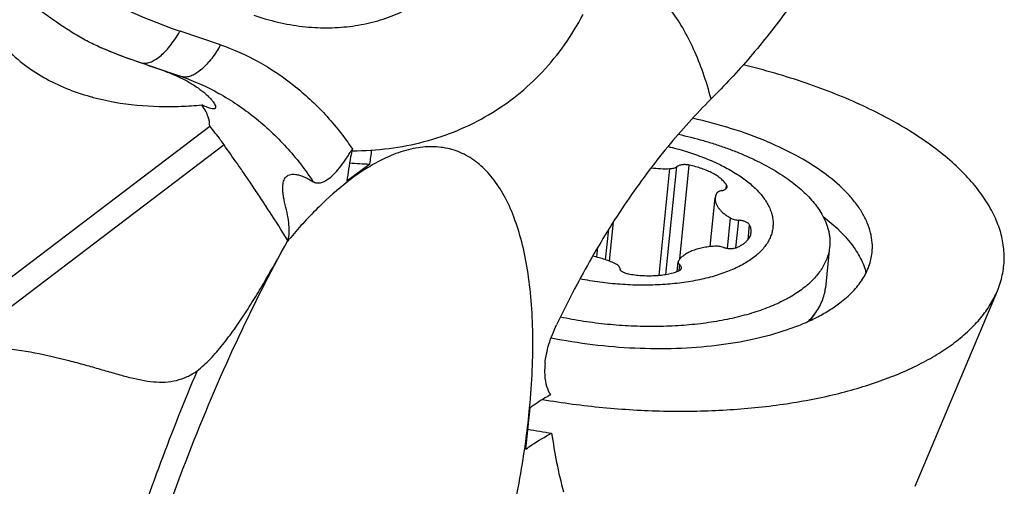
# Model space of a CAD drawing. Units: millimetres. Extents: x 0 to 420, y 0 to 297.
# Drawn here: x 371 to 384, y 103 to 109 of the extents above; entities that cross this region are included whole.
import ezdxf

# ---------------------------------------------------------------- set-up
doc = ezdxf.new("R2010")
doc.units = ezdxf.units.MM
doc.header["$LTSCALE"] = 23.1
for name, color, linetype in [('607299104-000_CL', 7, 'CONTINUOUS'), ('607386935-000_CL', 7, 'CONTINUOUS'), ('607426065-000_CL', 7, 'CONTINUOUS')]:
    doc.layers.add(name, color=color, linetype=linetype)

msp = doc.modelspace()

# ---------------------------------------------------------------- linework, layer by layer
at = {"layer": '607299104-000_CL', "color": 7, "linetype": 'CONTINUOUS'}
for p, q in [((375.6639, 107.641), (375.6693, 107.6411)), ((375.6641, 107.64), (375.6695, 107.64)), ((382.8982, 103.3302), (383.9518, 105.8396))]:
    msp.add_line(p, q, dxfattribs=at)
for points, knots in [([(374.4024, 109.3801), (374.6044, 109.3112), (374.9155, 109.2384), (375.3321, 109.2136), (375.6338, 109.2314), (375.9246, 109.2851), (376.2012, 109.3743), (376.46, 109.4979), (376.6191, 109.6025), (376.6943, 109.6597)], [0, 0, 0, 0, 0.2664731, 0.3949119, 0.5202431, 0.6428398, 0.7632088, 0.8820091, 1, 1, 1, 1]), ([(375.6695, 107.64), (375.8265, 107.6403), (376.1373, 107.6596), (376.5913, 107.7472), (377.0218, 107.892), (377.4233, 108.0923), (377.7905, 108.3455), (378.1186, 108.6485), (378.4034, 108.9972), (378.5606, 109.2549), (378.6309, 109.3891)], [0, 0, 0, 0, 0.1301255, 0.2573299, 0.3821966, 0.5054677, 0.6279935, 0.750675, 0.874404, 1, 1, 1, 1]), ([(383.9518, 105.8396), (383.979, 105.9044), (384.0218, 106.038), (384.0464, 106.2472), (384.0304, 106.4596), (383.9741, 106.6729), (383.8784, 106.8852), (383.7445, 107.0951), (383.5738, 107.301), (383.3676, 107.5016), (383.1275, 107.6954), (382.8555, 107.8809), (382.5535, 108.0568), (382.224, 108.2216), (381.8696, 108.3742), (381.3596, 108.5626), (380.9602, 108.6772), (380.6873, 108.743)], [0, 0, 0, 0, 0.0433463, 0.0859847, 0.1291262, 0.1739277, 0.2213764, 0.2722312, 0.327009, 0.3860176, 0.4493781, 0.5170689, 0.5889423, 0.6647558, 0.7441873, 0.8268471, 1, 1, 1, 1]), ([(382.3431, 106.3317), (382.3473, 106.3737), (382.3483, 106.4597), (382.3271, 106.589), (382.2835, 106.7186), (382.2181, 106.8474), (382.1315, 106.9746), (381.9834, 107.1469), (381.7456, 107.3521), (381.3994, 107.5715), (380.9916, 107.767), (380.5328, 107.9334), (380.2076, 108.0202), (380.0391, 108.0582)], [0, 0, 0, 0, 0.0410046, 0.0829881, 0.1268376, 0.1732916, 0.2229018, 0.276053, 0.3936205, 0.526454, 0.6733725, 0.8321831, 1, 1, 1, 1]), ([(381.7152, 106.7946), (381.7857, 106.7409), (381.9151, 106.6313), (382.0781, 106.4514), (382.1983, 106.2662), (382.2502, 106.1356), (382.2672, 106.0713)], [0, 0, 0, 0, 0.2874664, 0.5482693, 0.7843664, 1, 1, 1, 1]), ([(381.9293, 105.685), (381.9881, 105.7297), (382.0949, 105.8231), (382.2233, 105.9825), (382.3093, 106.1525), (382.3371, 106.2725), (382.3431, 106.3317)], [0, 0, 0, 0, 0.2809628, 0.5369377, 0.7736857, 1, 1, 1, 1]), ([(383.4076, 105.1808), (383.4704, 105.2285), (383.5876, 105.327), (383.7406, 105.4887), (383.8637, 105.6584), (383.9264, 105.7789), (383.9518, 105.8396)], [0, 0, 0, 0, 0.2739979, 0.5305041, 0.7714602, 1, 1, 1, 1]), ([(378.2214, 105.2392), (378.3979, 105.2034), (378.7548, 105.1458), (379.2929, 105.1005), (379.8247, 105.0967), (380.336, 105.1345), (380.8133, 105.2129), (381.1812, 105.3127), (381.4468, 105.4126), (381.6248, 105.4941), (381.7856, 105.5836), (381.8838, 105.6503), (381.9293, 105.685)], [0, 0, 0, 0, 0.1411592, 0.2831603, 0.4229911, 0.5577381, 0.6847318, 0.8017041, 0.8559091, 0.9070663, 0.9551056, 1, 1, 1, 1]), ([(378.111, 104.4454), (378.3676, 104.4018), (378.884, 104.3335), (379.6582, 104.2877), (380.418, 104.299), (381.1448, 104.367), (381.7196, 104.4715), (382.1477, 104.5838), (382.4437, 104.679), (382.7191, 104.7864), (382.9722, 104.9052), (383.2016, 105.0348), (383.3421, 105.131), (383.4076, 105.1808)], [0, 0, 0, 0, 0.142768, 0.2853253, 0.4249532, 0.5590501, 0.6852615, 0.7447932, 0.8016527, 0.8556784, 0.9067734, 0.9548859, 1, 1, 1, 1])]:
    msp.add_open_spline(points, degree=3, knots=knots, dxfattribs=at)
at = {"layer": '607386935-000_CL', "color": 9, "linetype": 'CONTINUOUS'}
for p, q in [((379.609, 106.0409), (379.7476, 107.4109)), ((379.6959, 106.0525), (379.8358, 107.4362)), ((379.8739, 106.2482), (379.996, 107.4554)), ((380.4703, 107.1552), (380.4747, 107.1993)), ((378.9696, 106.2227), (379.0206, 106.7269)), ((380.4868, 106.3868), (380.5262, 106.7767)), ((380.594, 106.3938), (380.6299, 106.7488)), ((378.9213, 106.2403), (378.9609, 106.6321)), ((380.7496, 106.498), (380.7689, 106.6887)), ((378.8087, 106.2726), (378.8218, 106.4027)), ((379.8665, 106.1006), (379.8739, 106.1737))]:
    msp.add_line(p, q, dxfattribs=at)
at = {"layer": '607386935-000_CL', "color": 7, "linetype": 'CONTINUOUS'}
for p, q in [((380.2653, 106.4089), (380.3287, 107.0361)), ((381.798, 106.4082), (381.7446, 105.8807)), ((379.8409, 106.09), (379.8533, 106.2127)), ((381.6049, 105.5427), (381.5396, 105.4567))]:
    msp.add_line(p, q, dxfattribs=at)
for points, knots in [([(379.8552, 107.852), (379.963, 107.8282), (380.1223, 107.788), (380.3296, 107.7246), (380.4788, 107.6735), (380.6225, 107.6185), (380.7601, 107.5599), (380.8911, 107.4978), (381.0149, 107.4326), (381.1312, 107.3645), (381.2393, 107.2937), (381.339, 107.2205), (381.4298, 107.1452), (381.5114, 107.0681), (381.605, 106.966), (381.6646, 106.8835), (381.6974, 106.8267)], [0, 0, 0, 0, 0.1533223, 0.22801, 0.3010919, 0.3723698, 0.4416588, 0.5087906, 0.5736154, 0.6360048, 0.6958556, 0.7530928, 0.8076749, 0.8595983, 0.9089041, 1, 1, 1, 1]), ([(379.7222, 107.6948), (379.797, 107.6769), (379.9427, 107.6376), (380.1521, 107.5664), (380.3163, 107.4977), (380.4387, 107.4377), (380.5241, 107.3913), (380.6043, 107.3429), (380.6789, 107.2928), (380.7477, 107.2411), (380.8105, 107.1881), (380.867, 107.1338), (380.932, 107.0619), (380.9735, 107.004), (380.9964, 106.9641)], [0, 0, 0, 0, 0.1533722, 0.3009151, 0.4411348, 0.5081025, 0.5727822, 0.6350598, 0.6948447, 0.752073, 0.8067119, 0.8587646, 0.9082743, 1, 1, 1, 1]), ([(379.5052, 107.4216), (379.5456, 107.4164), (379.6264, 107.4095), (379.7075, 107.4092), (379.7476, 107.4109)], [0, 0, 0, 0, 0.504178, 1, 1, 1, 1]), ([(379.7476, 107.4109), (379.7566, 107.4112), (379.7739, 107.4128), (379.7982, 107.4178), (379.8189, 107.4253), (379.8309, 107.4323), (379.8358, 107.4362)], [0, 0, 0, 0, 0.2910596, 0.5587746, 0.7962861, 1, 1, 1, 1]), ([(379.996, 107.4554), (379.9883, 107.457), (379.9729, 107.4596), (379.9496, 107.4617), (379.9265, 107.4619), (379.9044, 107.4603), (379.8837, 107.4569), (379.8651, 107.4518), (379.8491, 107.4451), (379.8398, 107.4393), (379.8358, 107.4362)], [0, 0, 0, 0, 0.1412862, 0.283622, 0.4238711, 0.5589771, 0.686147, 0.8030202, 0.9078845, 1, 1, 1, 1]), ([(380.4747, 107.1993), (380.4657, 107.2137), (380.4436, 107.2422), (380.4024, 107.2813), (380.3522, 107.3185), (380.2936, 107.353), (380.2276, 107.3846), (380.1552, 107.4126), (380.0774, 107.4367), (380.0235, 107.4497), (379.996, 107.4554)], [0, 0, 0, 0, 0.0918061, 0.1936962, 0.3060545, 0.4285973, 0.5605463, 0.7007513, 0.8477796, 1, 1, 1, 1]), ([(380.4113, 107.1283), (380.4034, 107.1268), (380.392, 107.1239), (380.378, 107.1185), (380.3688, 107.1141), (380.3609, 107.1091), (380.3542, 107.1036), (380.3488, 107.0977), (380.3461, 107.0934), (380.345, 107.0913)], [0, 0, 0, 0, 0.3070707, 0.4468369, 0.5766036, 0.6962129, 0.8059594, 0.9067109, 1, 1, 1, 1]), ([(380.4113, 107.1283), (380.4162, 107.1292), (380.4255, 107.1314), (380.4387, 107.1356), (380.4504, 107.1407), (380.4605, 107.1466), (380.4687, 107.1532), (380.475, 107.1604), (380.4792, 107.1681), (380.4806, 107.1737), (380.4808, 107.1764)], [0, 0, 0, 0, 0.1658306, 0.3202965, 0.4623, 0.591346, 0.7076967, 0.8126451, 0.9087664, 1, 1, 1, 1]), ([(380.4808, 107.1764), (380.481, 107.1783), (380.481, 107.1821), (380.4796, 107.1901), (380.477, 107.1957), (380.4747, 107.1993)], [0, 0, 0, 0, 0.2356274, 0.4775063, 1, 1, 1, 1]), ([(380.3287, 107.0361), (380.3282, 107.0306), (380.3277, 107.0194), (380.3291, 106.9966), (380.3358, 106.9675), (380.3511, 106.9333), (380.3734, 106.8995), (380.4025, 106.8666), (380.438, 106.8347), (380.4796, 106.8043), (380.5101, 106.7857), (380.5262, 106.7767)], [0, 0, 0, 0, 0.0486234, 0.0977055, 0.1988437, 0.3066439, 0.4234155, 0.5506497, 0.6891169, 0.8389935, 1, 1, 1, 1]), ([(380.345, 107.0913), (380.3406, 107.0825), (380.3334, 107.0646), (380.3297, 107.0456), (380.3287, 107.0361)], [0, 0, 0, 0, 0.5065961, 1, 1, 1, 1]), ([(380.9964, 106.9641), (381.008, 106.9441), (381.0286, 106.9038), (381.0519, 106.8415), (381.0668, 106.7792), (381.073, 106.7172), (381.0706, 106.6557), (381.0596, 106.5951), (381.0399, 106.5358), (381.0118, 106.4779), (380.9754, 106.4218), (380.9308, 106.3676), (380.8784, 106.3156), (380.8183, 106.2661), (380.7509, 106.2191), (380.6763, 106.1748), (380.5949, 106.1336), (380.5071, 106.0954), (380.4132, 106.0605), (380.3136, 106.029), (380.2087, 106.0011), (380.099, 105.9768), (379.985, 105.9563), (379.826, 105.9339), (379.6198, 105.9161), (379.3659, 105.911), (379.1071, 105.9219), (378.8479, 105.9486), (378.6763, 105.9769), (378.5913, 105.9937)], [0, 0, 0, 0, 0.0224012, 0.0437718, 0.0643234, 0.0843088, 0.1040126, 0.1237362, 0.1437798, 0.1644245, 0.1859182, 0.2084669, 0.2322329, 0.2573354, 0.2838547, 0.3118364, 0.3412964, 0.3722247, 0.4045893, 0.4383391, 0.4734068, 0.5097112, 0.5471588, 0.5856456, 0.665267, 0.7476027, 0.8315838, 0.9160935, 1, 1, 1, 1]), ([(380.5262, 106.7767), (380.5333, 106.7727), (380.5488, 106.7656), (380.5741, 106.7574), (380.6014, 106.7516), (380.6204, 106.7494), (380.6299, 106.7488)], [0, 0, 0, 0, 0.2255108, 0.4724307, 0.733406, 1, 1, 1, 1]), ([(380.7689, 106.6887), (380.7668, 106.6927), (380.7611, 106.7006), (380.7496, 106.711), (380.7349, 106.7207), (380.7174, 106.7293), (380.6976, 106.7366), (380.676, 106.7424), (380.6533, 106.7467), (380.6378, 106.7483), (380.6299, 106.7488)], [0, 0, 0, 0, 0.0859106, 0.1847585, 0.2970627, 0.421896, 0.5573626, 0.7009063, 0.8495282, 1, 1, 1, 1]), ([(381.6974, 106.8267), (381.7168, 106.7929), (381.7507, 106.7248), (381.7801, 106.6354), (381.7942, 106.5645), (381.8002, 106.5121), (381.8017, 106.4599), (381.7997, 106.4254), (381.798, 106.4082)], [0, 0, 0, 0, 0.2674136, 0.5202447, 0.6425536, 0.7628468, 0.8817699, 1, 1, 1, 1]), ([(380.7901, 106.5902), (380.7909, 106.5983), (380.7913, 106.6148), (380.7878, 106.6397), (380.7804, 106.6646), (380.7731, 106.6807), (380.7689, 106.6887)], [0, 0, 0, 0, 0.238717, 0.4821512, 0.7346818, 1, 1, 1, 1]), ([(380.6053, 106.398), (380.6186, 106.4037), (380.6441, 106.4157), (380.6795, 106.4362), (380.7104, 106.4584), (380.7367, 106.4823), (380.758, 106.5075), (380.7743, 106.534), (380.7854, 106.5617), (380.7892, 106.5807), (380.7901, 106.5902)], [0, 0, 0, 0, 0.1562771, 0.3023179, 0.4382368, 0.5645265, 0.6821266, 0.7924941, 0.8976272, 1, 1, 1, 1]), ([(381.798, 106.4082), (381.7956, 106.3844), (381.7878, 106.3368), (381.7676, 106.2668), (381.7389, 106.1981), (381.7018, 106.1309), (381.6563, 106.0656), (381.6028, 106.0023), (381.5413, 105.9412), (381.4721, 105.8825), (381.3954, 105.8263), (381.3114, 105.7728), (381.2204, 105.7222), (381.1227, 105.6746), (381.0186, 105.6301), (380.9083, 105.589), (380.7923, 105.5512), (380.6709, 105.5171), (380.5445, 105.4865), (380.3675, 105.4503), (380.1364, 105.4152), (379.8491, 105.3892), (379.552, 105.3793), (379.2488, 105.3856), (378.9432, 105.408), (378.6392, 105.4462), (378.4384, 105.4821), (378.339, 105.5028)], [0, 0, 0, 0, 0.0185215, 0.0372505, 0.0563854, 0.0761072, 0.0965745, 0.1179207, 0.1402529, 0.1636533, 0.1881808, 0.2138735, 0.2407509, 0.2688162, 0.2980581, 0.3284529, 0.3599657, 0.392552, 0.4261588, 0.4607254, 0.5324544, 0.6071458, 0.684125, 0.7626662, 0.84201, 0.9213802, 1, 1, 1, 1]), ([(380.322, 106.414), (380.295, 106.4122), (380.2422, 106.407), (380.1659, 106.3941), (380.0951, 106.3765), (380.031, 106.3545), (379.9744, 106.3284), (379.9332, 106.3029), (379.9051, 106.2806), (379.8815, 106.2584), (379.8665, 106.2399), (379.8584, 106.2269)], [0, 0, 0, 0, 0.1577455, 0.3082077, 0.449869, 0.5814982, 0.7022599, 0.8118402, 0.8625648, 0.9107101, 1, 1, 1, 1]), ([(380.4332, 106.3994), (380.4247, 106.4024), (380.4067, 106.4075), (380.3789, 106.4125), (380.3504, 106.4149), (380.3314, 106.4146), (380.322, 106.414)], [0, 0, 0, 0, 0.2419783, 0.4948584, 0.7503561, 1, 1, 1, 1]), ([(380.4332, 106.3994), (380.4402, 106.3969), (380.4547, 106.3926), (380.4772, 106.388), (380.5004, 106.385), (380.5236, 106.3839), (380.5463, 106.3846), (380.5678, 106.3871), (380.5874, 106.3914), (380.5996, 106.3956), (380.6053, 106.398)], [0, 0, 0, 0, 0.1263941, 0.2580853, 0.3922374, 0.5258795, 0.6560712, 0.7800395, 0.895328, 1, 1, 1, 1]), ([(379.0568, 106.1838), (379.0347, 106.1951), (378.9882, 106.2163), (378.9144, 106.2436), (378.8356, 106.2668), (378.781, 106.2792), (378.7532, 106.2846)], [0, 0, 0, 0, 0.2319025, 0.4776371, 0.73464, 1, 1, 1, 1]), ([(379.8584, 106.2269), (379.857, 106.2247), (379.8547, 106.2201), (379.8536, 106.2151), (379.8533, 106.2127)], [0, 0, 0, 0, 0.510891, 1, 1, 1, 1]), ([(379.1017, 106.1321), (379.1017, 106.1344), (379.1012, 106.1391), (379.0989, 106.146), (379.0951, 106.1529), (379.09, 106.1596), (379.0835, 106.1662), (379.0727, 106.1748), (379.0634, 106.1804), (379.0568, 106.1838)], [0, 0, 0, 0, 0.0954673, 0.1959033, 0.303979, 0.4215758, 0.5497961, 0.6890891, 1, 1, 1, 1]), ([(379.1017, 106.1321), (379.1017, 106.1303), (379.1021, 106.1265), (379.1042, 106.1188), (379.1095, 106.1091), (379.1194, 106.0983), (379.1326, 106.0882), (379.1487, 106.0791), (379.1674, 106.0711), (379.1882, 106.0645), (379.2028, 106.0612), (379.2103, 106.0598)], [0, 0, 0, 0, 0.0400904, 0.0817057, 0.1723044, 0.276405, 0.3956402, 0.5296897, 0.6769043, 0.8347225, 1, 1, 1, 1]), ([(379.2103, 106.0598), (379.2388, 106.0545), (379.2962, 106.0456), (379.3828, 106.0373), (379.4691, 106.034), (379.5539, 106.0359), (379.6357, 106.0428), (379.7133, 106.0547), (379.7856, 106.0714), (379.8312, 106.0861), (379.8527, 106.0943)], [0, 0, 0, 0, 0.1335533, 0.2677782, 0.4010448, 0.5317407, 0.6583242, 0.7793669, 0.8936039, 1, 1, 1, 1]), ([(379.8527, 106.0943), (379.8585, 106.0965), (379.8691, 106.1014), (379.8805, 106.1096), (379.8872, 106.117), (379.8909, 106.1227), (379.8934, 106.1286), (379.8942, 106.1326), (379.8944, 106.1347)], [0, 0, 0, 0, 0.3059547, 0.5693169, 0.6866255, 0.7959856, 0.8995357, 1, 1, 1, 1]), ([(379.8533, 106.2127), (379.8532, 106.211), (379.8531, 106.2077), (379.8541, 106.2009), (379.8574, 106.1923), (379.8643, 106.1824), (379.8704, 106.1766), (379.8739, 106.1737)], [0, 0, 0, 0, 0.1067791, 0.2156826, 0.4468634, 0.7061363, 1, 1, 1, 1]), ([(379.8944, 106.1347), (379.8946, 106.1363), (379.8947, 106.1396), (379.8937, 106.1464), (379.8904, 106.155), (379.8834, 106.1649), (379.8773, 106.1708), (379.8739, 106.1737)], [0, 0, 0, 0, 0.10678, 0.2156828, 0.4468641, 0.706137, 1, 1, 1, 1]), ([(381.6049, 105.5427), (381.6246, 105.5686), (381.6602, 105.6215), (381.7022, 105.7056), (381.7265, 105.7781), (381.7391, 105.8366), (381.7431, 105.866), (381.7446, 105.8807)], [0, 0, 0, 0, 0.2634003, 0.5155325, 0.7597351, 0.8801268, 1, 1, 1, 1]), ([(381.523, 105.4489), (381.5305, 105.4565), (381.5593, 105.4864), (381.5862, 105.5181), (381.6049, 105.5427)], [0, 0, 0, 0, 0.2563708, 1, 1, 1, 1])]:
    msp.add_open_spline(points, degree=3, knots=knots, dxfattribs=at)
at = {"layer": '607426065-000_CL', "color": 7, "linetype": 'CONTINUOUS'}
for p, q in [((373.9772, 108.9995), (373.4555, 109.1775)), ((370.1547, 105.1559), (373.837, 107.957)), ((375.8908, 107.4693), (375.5992, 107.2476)), ((374.8003, 106.4156), (374.8388, 106.4865)), ((378.2049, 104.5175), (378.2122, 104.5054)), ((377.898, 103.8079), (377.9513, 104.3363))]:
    msp.add_line(p, q, dxfattribs=at)
at = {"layer": '607426065-000_CL', "color": 9, "linetype": 'CONTINUOUS'}
for p, q in [((372.9482, 108.7718), (373.4699, 108.5938)), ((373.4699, 108.5938), (373.2699, 108.6578)), ((374.0202, 107.7168), (370.635, 105.1417))]:
    msp.add_line(p, q, dxfattribs=at)
for centre, radius, start, end in [((371.8637, 110.1019), 1.8407, 328.54317, 329.85618), ((372.3693, 109.9335), 1.8595, 328.5498, 329.84954), ((377.6806, 104.559), 3.3916, 127.26123, 127.7392), ((380.0807, 102.147), 6.8013, 140.37689, 140.55524), ((379.9787, 102.2316), 6.6688, 139.91745, 140.3782)]:
    msp.add_arc(centre, radius, start, end, dxfattribs=at)
at = {"layer": '607426065-000_CL', "color": 7, "linetype": 'CONTINUOUS'}
for centre, radius, start, end in [((379.3251, 107.089), 3.4554, 170.66015, 173.6824), ((376.0065, 111.8602), 4.3924, 265.11381, 268.48988), ((378.5569, 104.7226), 0.4074, 208.65015, 208.9146), ((378.5531, 104.7205), 0.4031, 208.91281, 210.22345), ((379.7987, 114.0757), 10.1858, 259.39261, 261.12799)]:
    msp.add_arc(centre, radius, start, end, dxfattribs=at)
msp.add_ellipse((371.166, 109.3682), major_axis=(3.2343, -1.1096), ratio=0.0041096, start_param=0.864013, end_param=1.0236869, dxfattribs=at)
for points, knots in [([(370.5123, 110.9178), (370.9491, 110.5312), (371.8781, 109.8485), (372.9236, 109.3589), (373.4555, 109.1775)], [0, 0, 0, 0, 0.5093491, 1, 1, 1, 1]), ([(372.414, 108.976), (372.3545, 109.0025), (372.2353, 109.0616), (372.0596, 109.1645), (371.8823, 109.2814), (371.7014, 109.4098), (371.5152, 109.5469), (371.3221, 109.6897), (371.1215, 109.8351), (370.984, 109.9311), (370.9138, 109.9789)], [0, 0, 0, 0, 0.1081236, 0.2204547, 0.3377928, 0.4605357, 0.5886268, 0.7216597, 0.8590507, 1, 1, 1, 1]), ([(381.2561, 109.4501), (381.1044, 109.242), (380.7913, 108.848), (380.4495, 108.4787), (380.2762, 108.3053)], [0, 0, 0, 0, 0.5122181, 1, 1, 1, 1]), ([(370.9853, 109.2673), (371.0429, 109.1699), (371.1791, 108.9858), (371.3472, 108.8308), (371.4373, 108.7606)], [0, 0, 0, 0, 0.4976635, 1, 1, 1, 1]), ([(372.8525, 108.8024), (372.8162, 108.8149), (372.6681, 108.868), (372.5225, 108.9277), (372.414, 108.976)], [0, 0, 0, 0, 0.2445183, 1, 1, 1, 1]), ([(373.9772, 108.9995), (374.1435, 108.9428), (374.4715, 108.7957), (374.9247, 108.4922), (375.3326, 108.113), (375.5646, 107.8187), (375.6689, 107.6631)], [0, 0, 0, 0, 0.2404962, 0.4892379, 0.7435199, 1, 1, 1, 1]), ([(371.4373, 108.7606), (371.522, 108.6944), (371.7023, 108.5751), (371.9942, 108.4352), (372.2496, 108.3486), (372.4583, 108.2958), (372.5637, 108.2745), (372.6166, 108.2652)], [0, 0, 0, 0, 0.2498516, 0.5000828, 0.7502606, 0.8752297, 1, 1, 1, 1]), ([(373.2699, 108.6578), (373.3234, 108.6392), (373.4248, 108.5987), (373.5639, 108.5272), (373.6825, 108.4518), (373.7663, 108.3869), (373.8208, 108.3365), (373.8532, 108.3025), (373.8789, 108.2712), (373.8975, 108.2435), (373.9078, 108.2223), (373.9115, 108.2075), (373.9119, 108.1985), (373.9102, 108.1907), (373.9042, 108.1819), (373.8961, 108.1791), (373.8907, 108.1782)], [0, 0, 0, 0, 0.2019812, 0.3885134, 0.5564896, 0.7021839, 0.765324, 0.8212388, 0.8693687, 0.9091717, 0.9402798, 0.9526597, 0.9631474, 0.9721967, 0.980627, 1, 1, 1, 1]), ([(372.6166, 108.2652), (372.8051, 108.2318), (373.09, 108.2055), (373.4642, 108.208), (373.6466, 108.2199), (373.7355, 108.2282)], [0, 0, 0, 0, 0.51174, 0.7611426, 1, 1, 1, 1]), ([(380.2762, 108.3053), (380.0806, 108.1094), (379.698, 107.6866), (379.1763, 106.9876), (378.7031, 106.2203), (378.424, 105.6795), (378.2909, 105.4038)], [0, 0, 0, 0, 0.2351592, 0.4834942, 0.7399009, 1, 1, 1, 1]), ([(373.8907, 108.1782), (373.883, 108.177), (373.8635, 108.1785), (373.8299, 108.1874), (373.7859, 108.2044), (373.7536, 108.2194), (373.7355, 108.2282)], [0, 0, 0, 0, 0.1427845, 0.3506536, 0.6341004, 1, 1, 1, 1]), ([(373.837, 107.957), (373.8378, 107.9974), (373.8241, 108.0642), (373.7844, 108.1537), (373.7537, 108.2026), (373.7355, 108.2282)], [0, 0, 0, 0, 0.4130372, 0.6789593, 1, 1, 1, 1]), ([(374.0202, 107.7168), (374.006, 107.737), (373.9475, 107.819), (373.8857, 107.8986), (373.837, 107.957)], [0, 0, 0, 0, 0.2452599, 1, 1, 1, 1]), ([(374.8388, 106.4865), (374.762, 106.6122), (374.6463, 106.7957), (374.4916, 107.0317), (374.3828, 107.1936), (374.2809, 107.3428), (374.1612, 107.516), (374.0746, 107.6388), (374.0202, 107.7168)], [0, 0, 0, 0, 0.299111, 0.4402669, 0.5726656, 0.6950297, 0.8069473, 1, 1, 1, 1]), ([(375.372, 107.2849), (375.3981, 107.3055), (375.4502, 107.3556), (375.5234, 107.4443), (375.5973, 107.5487), (375.6448, 107.6239), (375.6689, 107.6631)], [0, 0, 0, 0, 0.2062075, 0.447186, 0.7145116, 1, 1, 1, 1]), ([(375.6689, 107.6631), (375.661, 107.6292), (375.6311, 107.4919), (375.6102, 107.3527), (375.5992, 107.2476)], [0, 0, 0, 0, 0.247413, 1, 1, 1, 1]), ([(374.8138, 106.9133), (374.8031, 106.9569), (374.7892, 107.0194), (374.7781, 107.0993), (374.7745, 107.1497), (374.7754, 107.1941), (374.7819, 107.2421), (374.7943, 107.275), (374.8067, 107.292)], [0, 0, 0, 0, 0.3475464, 0.4944607, 0.6242699, 0.7379766, 0.8370568, 1, 1, 1, 1]), ([(374.8067, 107.292), (374.8133, 107.3011), (374.8295, 107.3175), (374.8615, 107.3332), (374.8994, 107.3396), (374.943, 107.3373), (374.992, 107.3264), (375.0463, 107.3068), (375.1055, 107.278), (375.1455, 107.2538), (375.1662, 107.2401)], [0, 0, 0, 0, 0.0853779, 0.171463, 0.2659972, 0.3745181, 0.5004301, 0.6457654, 0.8118837, 1, 1, 1, 1]), ([(375.372, 107.2849), (375.3527, 107.2697), (375.3233, 107.2499), (375.2823, 107.2322), (375.2477, 107.2223), (375.2141, 107.221), (375.1847, 107.2295), (375.172, 107.2362), (375.1662, 107.2401)], [0, 0, 0, 0, 0.3290181, 0.4688753, 0.5942809, 0.8094603, 0.9062777, 1, 1, 1, 1]), ([(374.8388, 106.4865), (374.8437, 106.4969), (374.8513, 106.5208), (374.8575, 106.5607), (374.8596, 106.607), (374.8569, 106.6799), (374.8432, 106.7833), (374.825, 106.8682), (374.8138, 106.9133)], [0, 0, 0, 0, 0.079609, 0.1725666, 0.2793084, 0.3995505, 0.6776408, 1, 1, 1, 1]), ([(372.5932, 100.6555), (372.7167, 101.162), (372.9988, 102.1728), (373.5138, 103.6538), (374.1101, 105.0749), (374.5629, 105.982), (374.8002, 106.4157)], [0, 0, 0, 0, 0.2528754, 0.5086767, 0.760172, 1, 1, 1, 1]), ([(373.6748, 104.8124), (373.7356, 104.8594), (373.8511, 104.9676), (374.0075, 105.1503), (374.1552, 105.3487), (374.2955, 105.5563), (374.4294, 105.7689), (374.5996, 106.0544), (374.7211, 106.2711), (374.8002, 106.4157)], [0, 0, 0, 0, 0.1171091, 0.2399594, 0.3661038, 0.4937072, 0.6215614, 0.7488807, 1, 1, 1, 1]), ([(378.1429, 104.9091), (378.1471, 104.9498), (378.1606, 105.0328), (378.1924, 105.1571), (378.2357, 105.282), (378.2714, 105.3636), (378.2909, 105.4038)], [0, 0, 0, 0, 0.2363529, 0.4854536, 0.7415505, 1, 1, 1, 1]), ([(370.635, 105.1417), (370.7986, 105.1418), (371.1201, 105.1237), (371.5856, 105.0523), (371.9536, 104.967), (372.231, 104.8917), (372.4257, 104.8357), (372.6108, 104.7819), (372.7865, 104.7337), (372.9534, 104.6948), (373.1124, 104.6702), (373.2646, 104.6654), (373.4106, 104.6862), (373.5489, 104.7355), (373.6337, 104.7847), (373.6748, 104.8124)], [0, 0, 0, 0, 0.1572967, 0.3088174, 0.4521904, 0.5201011, 0.585114, 0.6469582, 0.7053893, 0.7602403, 0.8115501, 0.8598017, 0.9061704, 0.9523891, 1, 1, 1, 1]), ([(378.1429, 104.9091), (378.1389, 104.8711), (378.1343, 104.7829), (378.1476, 104.6523), (378.1791, 104.5643), (378.1994, 104.5273)], [0, 0, 0, 0, 0.2931134, 0.676324, 1, 1, 1, 1]), ([(373.6748, 104.8124), (373.5094, 104.4232), (373.1952, 103.6345), (372.7769, 102.432), (372.4135, 101.217), (372.2085, 100.3998), (372.1165, 99.992)], [0, 0, 0, 0, 0.2501146, 0.5019257, 0.7527696, 1, 1, 1, 1]), ([(378.2122, 104.5054), (378.1888, 104.4923), (378.099, 104.4403), (378.0126, 104.3826), (377.9513, 104.3363)], [0, 0, 0, 0, 0.2594017, 1, 1, 1, 1]), ([(377.898, 103.8079), (377.9228, 103.8264), (378.0284, 103.901), (378.1404, 103.9664), (378.2278, 104.0117)], [0, 0, 0, 0, 0.2389222, 1, 1, 1, 1]), ([(378.2278, 104.0117), (378.2461, 103.8854), (378.2883, 103.6325), (378.346, 103.3825), (378.3803, 103.2585)], [0, 0, 0, 0, 0.4979128, 1, 1, 1, 1])]:
    msp.add_open_spline(points, degree=3, knots=knots, dxfattribs=at)
at = {"layer": '607426065-000_CL', "color": 9, "linetype": 'CONTINUOUS'}
for points, knots in [([(380.2762, 108.3053), (380.2459, 108.4186), (380.1798, 108.6357), (380.0586, 108.9413), (379.9191, 109.2138), (379.762, 109.452), (379.5877, 109.6546), (379.3968, 109.8206), (379.1902, 109.9488), (379.0423, 110.0084), (378.9672, 110.0314)], [0, 0, 0, 0, 0.155751, 0.300863, 0.4357863, 0.5613402, 0.6787086, 0.7895133, 0.8958086, 1, 1, 1, 1]), ([(373.1791, 108.8385), (373.2017, 108.8557), (373.2468, 108.8955), (373.311, 108.9656), (373.3745, 109.0485), (373.4143, 109.1091), (373.4339, 109.1413)], [0, 0, 0, 0, 0.2137593, 0.453033, 0.7160354, 1, 1, 1, 1]), ([(372.414, 108.976), (372.4581, 108.9573), (372.6343, 108.8844), (372.8131, 108.8178), (372.9482, 108.7718)], [0, 0, 0, 0, 0.2515621, 1, 1, 1, 1]), ([(373.9556, 108.9633), (373.936, 108.9312), (373.8962, 108.8705), (373.8327, 108.7877), (373.7686, 108.7176), (373.7234, 108.6777), (373.7008, 108.6606)], [0, 0, 0, 0, 0.2839646, 0.546967, 0.7862407, 1, 1, 1, 1]), ([(372.9482, 108.7718), (372.9648, 108.7664), (373.0017, 108.7613), (373.0597, 108.7713), (373.1203, 108.7975), (373.1593, 108.8234), (373.1791, 108.8385)], [0, 0, 0, 0, 0.2102247, 0.4393401, 0.7002392, 1, 1, 1, 1]), ([(373.7008, 108.6606), (373.681, 108.6455), (373.6421, 108.6196), (373.5814, 108.5934), (373.5234, 108.5834), (373.4865, 108.5885), (373.4699, 108.5938)], [0, 0, 0, 0, 0.2997608, 0.5606599, 0.7897753, 1, 1, 1, 1]), ([(373.4699, 108.5938), (373.6373, 108.5367), (373.9676, 108.388), (374.4229, 108.0806), (374.8314, 107.6962), (375.0626, 107.3978), (375.1662, 107.2401)], [0, 0, 0, 0, 0.2404719, 0.4892756, 0.743605, 1, 1, 1, 1]), ([(377.9453, 104.3372), (377.9608, 104.4991), (377.9832, 104.8147), (377.9906, 105.275), (377.971, 105.7057), (377.9245, 106.1027), (377.8515, 106.4624), (377.7525, 106.7817), (377.6283, 107.0579), (377.4794, 107.2883), (377.3064, 107.4706), (377.1101, 107.6019), (376.893, 107.679), (376.6589, 107.7006), (376.4116, 107.6675), (376.1539, 107.5813), (375.8876, 107.4437), (375.7147, 107.3249), (375.6271, 107.2583)], [0, 0, 0, 0, 0.0951809, 0.1851424, 0.2693386, 0.3473466, 0.4188999, 0.4839336, 0.5426494, 0.5956014, 0.6437981, 0.6887734, 0.7325321, 0.7772889, 0.8250848, 0.8775066, 0.9356133, 1, 1, 1, 1]), ([(375.6047, 107.2411), (375.4773, 107.1425), (375.2221, 106.9151), (374.992, 106.6631), (374.8763, 106.5256)], [0, 0, 0, 0, 0.4728248, 1, 1, 1, 1]), ([(377.8817, 103.8105), (377.8882, 103.8549), (377.9126, 104.0301), (377.9328, 104.2059), (377.9453, 104.3372)], [0, 0, 0, 0, 0.2540509, 1, 1, 1, 1]), ([(374.6112, 97.0083), (374.7022, 97.0787), (374.8846, 97.235), (375.1486, 97.5006), (375.4123, 97.8051), (375.6735, 98.1459), (375.9299, 98.5202), (376.2688, 99.0696), (376.6639, 99.8178), (377.0789, 100.7763), (377.4293, 101.7795), (377.7034, 102.7937), (377.833, 103.4748), (377.8817, 103.8105)], [0, 0, 0, 0, 0.0448565, 0.0935587, 0.1459678, 0.2018587, 0.2609379, 0.3228573, 0.4535835, 0.5905524, 0.7299129, 0.8676929, 1, 1, 1, 1])]:
    msp.add_open_spline(points, degree=3, knots=knots, dxfattribs=at)

doc.saveas('drawing.dxf')
